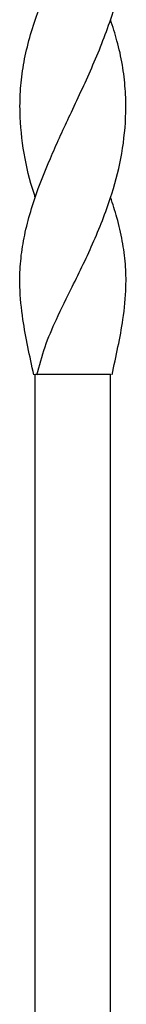
# Model space of a CAD drawing. Units: millimetres. Extents: x 35 to 2044, y 35 to 1435.
# Drawn here: x 1470 to 1487, y 603 to 761 of the extents above; entities that cross this region are included whole.
import ezdxf

# ---------------------------------------------------------------- set-up
doc = ezdxf.new("R2010")
doc.units = ezdxf.units.MM
doc.header["$LTSCALE"] = 7

msp = doc.modelspace()

# ---------------------------------------------------------------- linework, layer by layer
at = {"color": 7, "linetype": 'Continuous', "lineweight": 25}
for p, q in [((1472.23, 732.37), (1472.23, 732.37)), ((1484.26, 732.37), (1484.26, 732.37)), ((1472.24, 704.07), (1472.24, 704.07)), ((1472.24, 570.05), (1472.24, 704.07)), ((1472.24, 570.05), (1472.24, 704.07)), ((1484.23, 704.02), (1472.26, 704.01)), ((1484.24, 570.05), (1484.24, 704.07))]:
    msp.add_line(p, q, dxfattribs=at)
for points, knots in [([(1472.24, 732.37), (1472.17, 732.57), (1471.35, 734.92), (1470.32, 739.46), (1469.72, 745.06), (1469.84, 749.77), (1470.3, 753.59), (1471.16, 757.46), (1472.71, 762.38), (1474.71, 767.21), (1476.87, 771.95), (1479.12, 776.73), (1481.36, 781.56), (1483.31, 786.39), (1484.59, 790.03), (1485.61, 793.66), (1486.33, 797.29), (1486.73, 800.96), (1486.77, 804.63), (1486.47, 808.26), (1485.82, 811.87), (1485.06, 814.89), (1484.43, 816.72), (1484.22, 817.33)], [0, 0, 0, 0, 0.006984, 0.082815, 0.160243, 0.20446, 0.249012, 0.294705, 0.340828, 0.423337, 0.465624, 0.508225, 0.592291, 0.63543, 0.678882, 0.721074, 0.763563, 0.806987, 0.850739, 0.892884, 0.935344, 0.978271, 1, 1, 1, 1]), ([(1472, 703.97), (1471.67, 705.47), (1471.02, 708.49), (1470.15, 713.15), (1469.72, 717.54), (1469.8, 721.72), (1470.3, 725.42), (1471.18, 729.17), (1472.67, 733.84), (1474.95, 739.46), (1477.55, 745.06), (1479.76, 749.77), (1481.48, 753.59), (1483.08, 757.46), (1484.85, 762.38), (1486.1, 767.21), (1486.68, 771.95), (1486.82, 776.73), (1486.28, 781.56), (1485.2, 786.05), (1484.5, 788.17), (1484.21, 789.06)], [0, 0, 0, 0, 0.050628, 0.101967, 0.164322, 0.207372, 0.250864, 0.295004, 0.339958, 0.41579, 0.49322, 0.537437, 0.581989, 0.627683, 0.673806, 0.756317, 0.798604, 0.841206, 0.925274, 0.968413, 1, 1, 1, 1]), ([(1472.49, 703.96), (1472.89, 705.46), (1473.68, 708.49), (1475.7, 713.15), (1477.86, 717.53), (1479.93, 721.71), (1481.62, 725.41), (1483.17, 729.16), (1484.81, 733.83), (1486.2, 739.45), (1486.76, 745.04), (1486.65, 749.76), (1486.19, 753.57), (1485.39, 757.26), (1484.6, 759.67), (1484.23, 760.79)], [0, 0, 0, 0, 0.07585, 0.152766, 0.246186, 0.310691, 0.375857, 0.441994, 0.509352, 0.623008, 0.739058, 0.805327, 0.872096, 0.940576, 1, 1, 1, 1]), ([(1484.49, 703.96), (1484.81, 705.46), (1485.47, 708.49), (1486.34, 713.15), (1486.77, 717.53), (1486.69, 721.71), (1486.18, 725.41), (1485.37, 728.96), (1484.6, 731.29), (1484.25, 732.36)], [0, 0, 0, 0, 0.152013, 0.306162, 0.493388, 0.622667, 0.753268, 0.885816, 1, 1, 1, 1])]:
    msp.add_open_spline(points, degree=3, knots=knots, dxfattribs=at)

doc.saveas('drawing.dxf')
